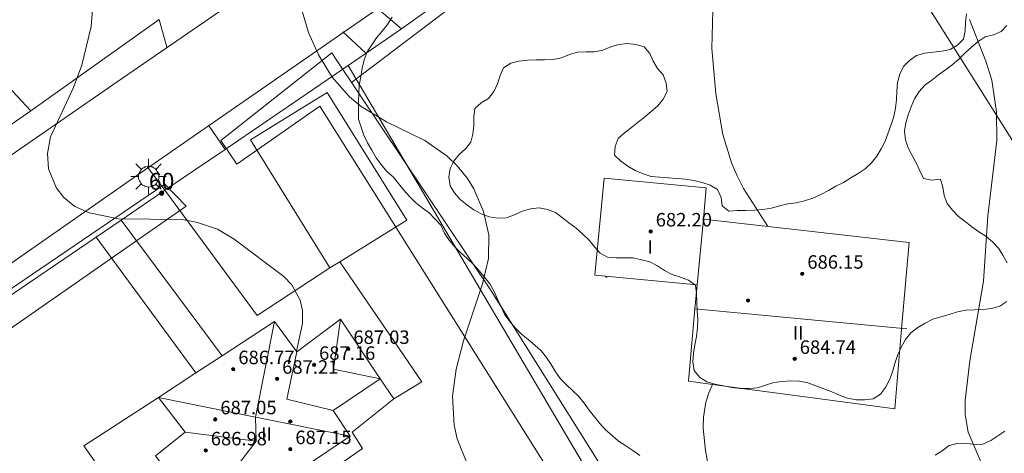
# Model space of a CAD drawing. Units: millimetres. Extents: x 420998 to 422000, y 4488498 to 4489003.
# Drawn here: x 421413 to 421471, y 4488755 to 4488781 of the extents above; entities that cross this region are included whole.
import ezdxf

# ---------------------------------------------------------------- set-up
doc = ezdxf.new("R2010")
doc.units = ezdxf.units.MM
doc.header["$MEASUREMENT"] = 0
doc.linetypes.add('VADO', pattern=[9.01, 2.71, -0.9, 0.9, -0.9, 0.9, -0.9, 0.9, -0.9])
for name, color, linetype, lineweight in [('1', 7, 'Continuous', 9), ('f012003p_num_plantas', 252, 'Continuous', 9), ('f022001p_portal', 7, 'Continuous', 9), ('f022001p_portal_texto', 7, 'Continuous', 9), ('f050002l_curvanivel_cgn', 23, 'Continuous', 9), ('f050002l_curvanivel_mae', 213, 'Continuous', 9), ('f050009p_puntocotaconstruccionelevada', 211, 'Continuous', 9), ('f060140s_arboladourbano', 92, 'Continuous', 9), ('f070045l_muro_tap', 11, 'MURO2', 9), ('f070045l_puerta', 11, 'Continuous', 9), ('f070047l_seto', 91, 'Continuous', 9), ('f070056l_edificacion_med', 221, 'Continuous', 9), ('f070056s_edificacion_edi', 240, 'Continuous', 9), ('f070057s_edificacionligera', 11, 'Continuous', 9), ('f070058l_elementoconstruido_bordillo', 30, 'Continuous', 9), ('f071045l_vado', 30, 'VADO', 9), ('f081055p_farola', 7, 'Continuous', 9)]:
    doc.layers.add(name, color=color, linetype=linetype, lineweight=lineweight)
doc.styles.get("Standard").update_dxf_attribs({"font": 'arial.ttf'})
doc.styles.add('Style-s7210005_h', font='txt')
doc.linetypes.add('MURO2', pattern='A,3.1e-05,[1,muro2.shx,S=1,R=0,X=0,Y=0],-3.058844', length=3.058875)

# ---------------------------------------------------------------- blocks, each defined once
blk = doc.blocks.new('punto_cota_construccion_elevada')
at = {"layer": 'f050009p_puntocotaconstruccionelevada'}
h = blk.add_hatch(color=256, dxfattribs=at)
h.dxf.hatch_style = 1
edge = h.paths.add_edge_path()
edge.add_arc((0, 0), 0.1, 0, 360)
blk.add_circle((0, 0), 0.1, dxfattribs=at)
blk = doc.blocks.new('farola')
at = {"layer": '1'}
for points in [[(-0.75, 0.75, 0), (-0.42, 0.42, 0)], [(0.01, 0.61, 0), (0.09, 0.6, 0), (0.16, 0.58, 0), (0.24, 0.57, 0), (0.3, 0.52, 0), (0.37, 0.49, 0), (0.43, 0.43, 0), (0.48, 0.39, 0), (0.52, 0.31, 0), (0.57, 0.25, 0), (0.6, 0.18, 0), (0.61, 0.1, 0), (0.61, 0.03, 0), (0.61, -0.03, 0), (0.61, -0.11, 0), (0.6, -0.18, 0), (0.57, -0.26, 0), (0.52, -0.32, 0), (0.48, -0.39, 0), (0.43, -0.44, 0), (0.37, -0.5, 0), (0.3, -0.53, 0), (0.24, -0.57, 0), (0.16, -0.59, 0), (0.09, -0.6, 0), (0, -0.62, 0), (-0.06, -0.6, 0), (-0.14, -0.59, 0), (-0.21, -0.57, 0), (-0.27, -0.53, 0), (-0.35, -0.5, 0), (-0.41, -0.44, 0), (-0.45, -0.39, 0), (-0.5, -0.32, 0), (-0.54, -0.26, 0), (-0.57, -0.18, 0), (-0.59, -0.11, 0), (-0.59, -0.03, 0), (-0.59, 0.03, 0), (-0.59, 0.1, 0), (-0.57, 0.18, 0), (-0.54, 0.25, 0), (-0.5, 0.31, 0), (-0.45, 0.39, 0), (-0.41, 0.43, 0), (-0.35, 0.49, 0), (-0.27, 0.52, 0), (-0.21, 0.57, 0), (-0.14, 0.58, 0), (-0.06, 0.6, 0), (0.01, 0.61, 0)], [(0, 1.05, 0), (0, 0.6, 0)], [(0.75, 0.75, 0), (0.43, 0.43, 0)], [(-1.05, 0, 0), (-0.59, 0, 0)], [(1.05, 0, 0), (0.61, 0, 0)], [(-0.75, -0.74, 0), (-0.42, -0.41, 0)], [(0.75, -0.75, 0), (0.43, -0.44, 0)], [(0, -1.05, 0), (0, -0.62, 0)]]:
    blk.add_polyline3d(points, dxfattribs=at)
blk = doc.blocks.new('portal_catastro')
at = {"layer": 'f022001p_portal'}
h = blk.add_hatch(color=256, dxfattribs=at)
h.dxf.hatch_style = 1
edge = h.paths.add_edge_path()
edge.add_arc((0, 0), 0.125, 0, 360)
blk.add_circle((0, 0), 0.125, dxfattribs=at)

msp = doc.modelspace()

# ---------------------------------------------------------------- linework, layer by layer
at = {"layer": 'f050002l_curvanivel_cgn'}
for points in [[(421456.976, 4488768.682, 678), (421456.965, 4488768.717, 678), (421455.556, 4488770.942, 678), (421455.171, 4488771.679, 678), (421454.838, 4488772.464, 678), (421454.325, 4488774.134, 678), (421453.918, 4488776.559, 678), (421453.669, 4488779.246, 678), (421453.78, 4488783.026, 678)], [(421439.182, 4488754.568, 679), (421438.582, 4488756.087, 679), (421438.399, 4488756.901, 679), (421438.309, 4488758.61, 679), (421438.516, 4488760.218, 679), (421438.956, 4488761.901, 679), (421440.087, 4488765.28, 679), (421440.438, 4488766.78, 679), (421440.459, 4488768.187, 679), (421440.144, 4488769.582, 679), (421439.565, 4488770.913, 679), (421439.182, 4488771.534, 679), (421438.595, 4488772.271, 679), (421437.994, 4488772.856, 679), (421436.664, 4488773.782, 679), (421434.393, 4488774.898, 679), (421432.897, 4488775.804, 679), (421432.203, 4488776.385, 679), (421431.181, 4488777.545, 679), (421430.357, 4488778.862, 679), (421429.767, 4488780.188, 679), (421429.17, 4488782.211, 679)], [(421470.165, 4488753.431, 677), (421468.863, 4488756.484, 677), (421468.679, 4488757.522, 677), (421468.686, 4488758.349, 677), (421468.964, 4488760.719, 677), (421469.767, 4488765.439, 677), (421470.029, 4488769.31, 677), (421470.57, 4488773.78, 677), (421470.548, 4488775.484, 677), (421470.271, 4488777.362, 677), (421469.919, 4488778.493, 677), (421468.945, 4488780.96, 677)], [(421451.444, 4488725.374, 678), (421451.336, 4488726.204, 678), (421450.96, 4488729.88, 678), (421450.338, 4488733.148, 678), (421450.121, 4488734.78, 678), (421450.105, 4488736.27, 678), (421450.291, 4488738.653, 678), (421450.69, 4488741.059, 678), (421451.483, 4488744.097, 678), (421451.96, 4488746.561, 678), (421453.086, 4488749.503, 678), (421453.375, 4488750.53, 678), (421453.604, 4488751.766, 678), (421453.663, 4488752.935, 678), (421453.594, 4488753.736, 678), (421453.306, 4488755.389, 678), (421453.168, 4488756.71, 678), (421453.178, 4488757.369, 678), (421453.315, 4488758.254, 678), (421453.487, 4488758.811, 678), (421453.721, 4488759.304, 678)]]:
    msp.add_polyline3d(points, dxfattribs=at)
at = {"layer": 'f050002l_curvanivel_mae'}
msp.add_polyline3d([(421429.054, 4488761.265, 680), (421429.059, 4488761.279, 680), (421429.41, 4488762.93, 680), (421429.409, 4488763.705, 680), (421429.282, 4488764.318, 680), (421428.776, 4488765.226, 680), (421428.299, 4488765.713, 680), (421425.358, 4488767.939, 680), (421424.373, 4488768.519, 680), (421423.185, 4488768.926, 680), (421422.293, 4488769.088, 680), (421418.499, 4488769.147, 680), (421416.777, 4488769.486, 680), (421415.921, 4488769.87, 680), (421415.265, 4488770.398, 680), (421414.815, 4488770.99, 680), (421414.369, 4488772.11, 680), (421414.3, 4488773.016, 680), (421414.488, 4488773.995, 680), (421415.832, 4488776.938, 680), (421416.338, 4488778.258, 680), (421416.882, 4488780.555, 680), (421417.005, 4488782.119, 680)], dxfattribs=at)
at = {"layer": 'f060140s_arboladourbano'}
for points in [[(421471.158, 4488764.223, -6.17), (421470.733, 4488763.957, -6.17), (421470.247, 4488763.822, -6.17), (421469.742, 4488763.76, -6.17), (421469.233, 4488763.746, -6.17), (421468.723, 4488763.722, -6.17), (421468.23, 4488763.609, -6.17), (421467.745, 4488763.454, -6.17), (421467.251, 4488763.328, -6.17), (421466.761, 4488763.191, -6.17), (421466.32, 4488762.948, -6.17), (421465.883, 4488762.698, -6.17), (421465.474, 4488762.379, -6.17), (421465.149, 4488761.972, -6.17), (421464.892, 4488761.527, -6.17), (421464.677, 4488761.032, -6.17), (421464.525, 4488760.547, -6.17), (421464.373, 4488760.061, -6.17), (421464.201, 4488759.576, -6.17), (421463.967, 4488759.12, -6.17), (421463.659, 4488758.725, -6.17), (421463.23, 4488758.452, -6.17), (421462.73, 4488758.394, -6.17), (421462.221, 4488758.406, -6.17), (421461.72, 4488758.498, -6.17), (421461.236, 4488758.669, -6.17), (421460.777, 4488758.879, -6.17), (421460.307, 4488759.05, -6.17), (421459.837, 4488759.234, -6.17), (421459.363, 4488759.404, -6.17), (421458.859, 4488759.497, -6.17), (421458.357, 4488759.52, -6.17), (421457.855, 4488759.488, -6.17), (421457.346, 4488759.42, -6.17), (421456.857, 4488759.27, -6.17), (421456.376, 4488759.117, -6.17), (421455.871, 4488759.076, -6.17), (421455.358, 4488759.072, -6.17), (421454.855, 4488759.138, -6.17), (421454.355, 4488759.233, -6.17), (421453.855, 4488759.333, -6.17), (421453.366, 4488759.471, -6.17), (421452.943, 4488759.749, -6.17), (421452.631, 4488760.144, -6.17), (421452.555, 4488760.648, -6.17), (421452.58, 4488761.155, -6.17), (421452.666, 4488761.66, -6.17), (421452.762, 4488762.161, -6.17), (421452.814, 4488762.667, -6.17), (421452.834, 4488763.174, -6.17), (421452.805, 4488763.682, -6.17), (421452.782, 4488764.193, -6.17), (421452.764, 4488764.7, -6.17), (421452.695, 4488765.201, -6.17), (421452.288, 4488765.498, -6.17), (421451.811, 4488765.673, -6.17), (421451.326, 4488765.835, -6.17), (421450.871, 4488766.064, -6.17), (421450.45, 4488766.352, -6.17), (421449.994, 4488766.585, -6.17), (421449.507, 4488766.7, -6.17), (421449.015, 4488766.819, -6.17), (421448.513, 4488766.823, -6.17), (421448.003, 4488766.823, -6.17), (421447.496, 4488766.868, -6.17), (421447.048, 4488767.095, -6.17), (421446.712, 4488767.479, -6.17), (421446.396, 4488767.877, -6.17), (421446.029, 4488768.235, -6.17), (421445.622, 4488768.575, -6.17), (421445.203, 4488768.895, -6.17), (421444.812, 4488769.213, -6.17), (421444.404, 4488769.51, -6.17), (421443.93, 4488769.686, -6.17), (421443.432, 4488769.793, -6.17), (421442.928, 4488769.739, -6.17), (421442.443, 4488769.583, -6.17), (421441.974, 4488769.379, -6.17), (421441.493, 4488769.204, -6.17), (421440.982, 4488769.18, -6.17), (421440.479, 4488769.254, -6.17), (421440, 4488769.425, -6.17), (421439.558, 4488769.667, -6.17), (421439.146, 4488769.969, -6.17), (421438.75, 4488770.291, -6.17), (421438.416, 4488770.673, -6.17), (421438.158, 4488771.102, -6.17), (421438.092, 4488771.606, -6.17), (421438.159, 4488772.115, -6.17), (421438.391, 4488772.558, -6.17), (421438.707, 4488772.946, -6.17), (421439.075, 4488773.289, -6.17), (421439.386, 4488773.681, -6.17), (421439.517, 4488774.165, -6.17), (421439.57, 4488774.67, -6.17), (421439.561, 4488775.182, -6.17), (421439.633, 4488775.677, -6.17), (421440.005, 4488776.014, -6.17), (421440.444, 4488776.282, -6.17), (421440.743, 4488776.695, -6.17), (421440.979, 4488777.152, -6.17), (421441.131, 4488777.641, -6.17), (421441.327, 4488778.102, -6.17), (421441.751, 4488778.376, -6.17), (421442.239, 4488778.489, -6.17), (421442.74, 4488778.559, -6.17), (421443.253, 4488778.576, -6.17), (421443.763, 4488778.581, -6.17), (421444.264, 4488778.599, -6.17), (421444.765, 4488778.682, -6.17), (421445.231, 4488778.882, -6.17), (421445.71, 4488779.033, -6.17), (421446.223, 4488779.041, -6.17), (421446.727, 4488779.043, -6.17), (421447.221, 4488779.138, -6.17), (421447.693, 4488779.334, -6.17), (421448.17, 4488779.486, -6.17), (421448.675, 4488779.537, -6.17), (421449.173, 4488779.476, -6.17), (421449.659, 4488779.337, -6.17), (421449.992, 4488778.951, -6.17), (421450.191, 4488778.489, -6.17), (421450.461, 4488778.061, -6.17), (421450.789, 4488777.675, -6.17), (421450.969, 4488777.197, -6.17), (421451.023, 4488776.695, -6.17), (421450.792, 4488776.243, -6.17), (421450.468, 4488775.849, -6.17), (421450.083, 4488775.516, -6.17), (421449.701, 4488775.193, -6.17), (421449.31, 4488774.866, -6.17), (421448.902, 4488774.556, -6.17), (421448.502, 4488774.241, -6.17), (421448.118, 4488773.903, -6.17), (421447.947, 4488773.42, -6.17), (421447.913, 4488772.916, -6.17), (421448.285, 4488772.564, -6.17), (421448.688, 4488772.261, -6.17), (421449.134, 4488772.014, -6.17), (421449.596, 4488771.816, -6.17), (421450.079, 4488771.659, -6.17), (421450.587, 4488771.606, -6.17), (421451.1, 4488771.571, -6.17), (421451.598, 4488771.533, -6.17), (421452.104, 4488771.494, -6.17), (421452.608, 4488771.412, -6.17), (421453.1, 4488771.298, -6.17), (421453.582, 4488771.131, -6.17), (421454.011, 4488770.873, -6.17), (421454.233, 4488770.411, -6.17), (421454.283, 4488769.907, -6.17), (421454.677, 4488769.595, -6.17), (421455.182, 4488769.633, -6.17), (421455.683, 4488769.627, -6.17), (421456.193, 4488769.648, -6.17), (421456.695, 4488769.686, -6.17), (421457.202, 4488769.764, -6.17), (421457.679, 4488769.918, -6.17), (421458.178, 4488770.029, -6.17), (421458.675, 4488770.085, -6.17), (421459.172, 4488770.211, -6.17), (421459.659, 4488770.364, -6.17), (421460.128, 4488770.576, -6.17), (421460.578, 4488770.813, -6.17), (421461.019, 4488771.067, -6.17), (421461.472, 4488771.295, -6.17), (421461.907, 4488771.562, -6.17), (421462.345, 4488771.819, -6.17), (421462.763, 4488772.114, -6.17), (421463.129, 4488772.455, -6.17), (421463.449, 4488772.856, -6.17), (421463.715, 4488773.298, -6.17), (421463.951, 4488773.755, -6.17), (421464.128, 4488774.24, -6.17), (421464.296, 4488774.735, -6.17), (421464.452, 4488775.211, -6.17), (421464.553, 4488775.706, -6.17), (421464.608, 4488776.214, -6.17), (421464.636, 4488776.72, -6.17), (421464.675, 4488777.229, -6.17), (421464.812, 4488777.715, -6.17), (421465.024, 4488778.176, -6.17), (421465.379, 4488778.541, -6.17), (421465.796, 4488778.829, -6.17), (421466.286, 4488778.977, -6.17), (421466.79, 4488779.031, -6.17), (421467.298, 4488779.085, -6.17), (421467.793, 4488779.191, -6.17), (421468.225, 4488779.442, -6.17), (421468.588, 4488779.802, -6.17), (421468.691, 4488780.294, -6.17), (421468.707, 4488780.802, -6.17), (421468.762, 4488781.308, -6.17)], [(421434.728, 4488781.104, -6.19), (421434.442, 4488780.678, -6.19), (421434.135, 4488780.275, -6.19), (421433.808, 4488779.881, -6.19), (421433.514, 4488779.462, -6.19), (421433.236, 4488779.04, -6.19), (421433.068, 4488778.566, -6.19), (421432.949, 4488778.071, -6.19), (421432.874, 4488777.571, -6.19), (421432.769, 4488777.07, -6.19), (421432.743, 4488776.566, -6.19), (421432.738, 4488776.064, -6.19), (421432.738, 4488775.558, -6.19), (421432.738, 4488775.056, -6.19), (421432.883, 4488774.574, -6.19), (421433.053, 4488774.102, -6.19), (421433.257, 4488773.641, -6.19), (421433.523, 4488773.204, -6.19), (421433.781, 4488772.761, -6.19), (421434.07, 4488772.352, -6.19), (421434.398, 4488771.962, -6.19), (421434.784, 4488771.624, -6.19), (421435.105, 4488771.238, -6.19), (421435.416, 4488770.84, -6.19), (421435.762, 4488770.471, -6.19), (421436.119, 4488770.106, -6.19), (421436.501, 4488769.782, -6.19), (421436.911, 4488769.489, -6.19), (421437.262, 4488769.128, -6.19), (421437.616, 4488768.761, -6.19), (421437.819, 4488768.293, -6.19), (421438.101, 4488767.868, -6.19), (421438.437, 4488767.484, -6.19), (421438.805, 4488767.126, -6.19), (421439.174, 4488766.774, -6.19), (421439.538, 4488766.422, -6.19), (421439.887, 4488766.058, -6.19), (421440.204, 4488765.669, -6.19), (421440.518, 4488765.275, -6.19), (421440.768, 4488764.826, -6.19), (421440.976, 4488764.368, -6.19), (421441.187, 4488763.91, -6.19), (421441.408, 4488763.449, -6.19), (421441.701, 4488763.039, -6.19), (421442.028, 4488762.646, -6.19), (421442.386, 4488762.287, -6.19), (421442.78, 4488761.967, -6.19), (421443.178, 4488761.644, -6.19), (421443.549, 4488761.3, -6.19), (421443.868, 4488760.912, -6.19), (421444.148, 4488760.493, -6.19), (421444.408, 4488760.052, -6.19), (421444.699, 4488759.644, -6.19), (421445.053, 4488759.287, -6.19), (421445.424, 4488758.942, -6.19), (421445.783, 4488758.587, -6.19), (421446.11, 4488758.193, -6.19), (421446.402, 4488757.783, -6.19), (421446.714, 4488757.388, -6.19), (421447.03, 4488756.993, -6.19), (421447.377, 4488756.614, -6.19), (421447.757, 4488756.278, -6.19), (421448.147, 4488755.947, -6.19), (421448.566, 4488755.661, -6.19), (421448.991, 4488755.396, -6.19), (421449.4, 4488755.094, -6.19)], [(421471.163, 4488780.617, -6.19), (421470.821, 4488780.245, -6.19), (421470.356, 4488780.051, -6.19), (421469.868, 4488779.939, -6.19), (421469.452, 4488779.659, -6.187), (421469.064, 4488779.32, -6.182), (421468.692, 4488778.979, -6.178), (421468.302, 4488778.618, -6.174), (421467.925, 4488778.279, -6.171), (421467.527, 4488777.976, -6.17), (421467.114, 4488777.677, -6.17), (421466.701, 4488777.375, -6.17), (421466.295, 4488777.064, -6.17), (421465.95, 4488776.699, -6.17), (421465.68, 4488776.262, -6.17), (421465.49, 4488775.791, -6.17), (421465.315, 4488775.314, -6.17), (421465.171, 4488774.828, -6.17), (421465.089, 4488774.331, -6.17), (421465.149, 4488773.83, -6.17), (421465.3, 4488773.348, -6.17), (421465.537, 4488772.897, -6.17), (421465.79, 4488772.456, -6.17), (421466.008, 4488771.995, -6.17), (421466.219, 4488771.529, -6.17), (421466.716, 4488771.429, -6.17), (421467.223, 4488771.499, -6.17), (421467.354, 4488771.016, -6.17), (421467.439, 4488770.516, -6.17), (421467.626, 4488770.05, -6.17), (421467.934, 4488769.644, -6.17), (421468.283, 4488769.28, -6.17), (421468.677, 4488768.97, -6.17), (421469.079, 4488768.662, -6.17), (421469.491, 4488768.374, -6.17), (421469.915, 4488768.102, -6.17), (421470.312, 4488767.779, -6.17), (421470.655, 4488767.401, -6.17), (421470.922, 4488766.972, -6.17), (421471.174, 4488766.526, -6.17)], [(421466.9, 4488755.113, -6.19), (421467.33, 4488755.371, -6.19), (421467.736, 4488755.68, -6.19), (421468.22, 4488755.815, -6.19), (421468.726, 4488755.823, -6.19), (421469.229, 4488755.749, -6.19), (421469.729, 4488755.772, -6.19), (421470.198, 4488755.977, -6.19), (421470.62, 4488756.256, -6.19), (421471.031, 4488756.542, -6.19)]]:
    msp.add_polyline3d(points, dxfattribs=at)
at = {"layer": 'f070045l_muro_tap'}
for p, q in [((421435.277, 4488780.42, 676.419), (421448.129, 4488789.577, 678.82)), ((421420.922, 4488780.956, 680.151), (421413.316, 4488775.545, 681.056)), ((421432.111, 4488778.23, 679.216), (421433.185, 4488778.972, 676.455)), ((421424.824, 4488773.26, 676.831), (421432.111, 4488778.23, 679.216)), ((421432.111, 4488778.23, 679.216), (421456.731, 4488736.489, 678.148)), ((421418.673, 4488769.066, 675.767), (421421.264, 4488770.832, 677.005)), ((421418.673, 4488769.066, 675.766), (421418.673, 4488769.066, 675.767)), ((421405.641, 4488760.18, 681.813), (421417.176, 4488768.045, 675.997))]:
    msp.add_line(p, q, dxfattribs=at)
msp.add_polyline3d([(421484.401, 4488753.269, 676.43), (421468.454, 4488778.617, 677.11), (421461.871, 4488789.079, 677.391)], dxfattribs=at)
at = {"layer": 'f070045l_puerta'}
for p, q in [((421433.185, 4488778.972, 676.455), (421435.277, 4488780.42, 676.419)), ((421421.264, 4488770.832, 677.005), (421424.824, 4488773.26, 676.831)), ((421417.176, 4488768.045, 675.997), (421418.673, 4488769.066, 675.766))]:
    msp.add_line(p, q, dxfattribs=at)
msp.add_polyline3d([(421413.316, 4488775.545, 681.056), (421413.112, 4488775.4, 681.068), (421410.768, 4488773.788, 681.175)], dxfattribs=at)
at = {"layer": 'f070047l_seto'}
msp.add_line((421432.326, 4488777.219, 679.216), (421448.059, 4488789.222, 679.221), dxfattribs=at)
for points in [[(421444.876, 4488752.809, 679.289), (421430.45, 4488775.831, 679.92), (421425.514, 4488772.388, 679.905), (421424.566, 4488773.783, 679.905), (421431.144, 4488778.987, 679.216), (421431.403, 4488778.598, 679.216)], [(421431.403, 4488778.598, 679.216), (421440.599, 4488764.855, 679.146), (421457.713, 4488737.533, 677.817)], [(421404.616, 4488759.871, 681.813), (421421.262, 4488771.202, 679.905), (421422.521, 4488769.897, 679.905), (421407.449, 4488759.384, 681.079)]]:
    msp.add_polyline3d(points, dxfattribs=at)
at = {"layer": 'f070056l_edificacion_med'}
for p, q in [((421452.802, 4488765.219, 678.6), (421453.172, 4488769.109, 678.534)), ((421465.221, 4488762.618, 686.93), (421452.672, 4488763.789, 686.93)), ((421426.663, 4488755.939, 685.75), (421422.452, 4488756.479, 685.75))]:
    msp.add_line(p, q, dxfattribs=at)
for points in [[(421431.663, 4488763.179, 685.75), (421431.246, 4488760.223, 685.75), (421434.022, 4488759.649, 685.75)], [(421427.763, 4488763.049, 685.75), (421426.618, 4488757.376, 685.75), (421426.663, 4488755.939, 685.75), (421425.418, 4488754.312, 685.75), (421424.712, 4488749.729, 685.75)], [(421429.073, 4488761.239, 685.75), (421428.484, 4488758.432, 685.75), (421431.232, 4488757.759, 685.75)], [(421420.873, 4488758.539, 680.415), (421422.452, 4488756.479, 680.542), (421420.702, 4488755.069, 680.542), (421424.712, 4488749.729, 680.542), (421430.102, 4488753.559, 679.961), (421429.642, 4488754.509, 679.961), (421432.232, 4488756.239, 679.961), (421431.232, 4488757.759, 680.08), (421434.022, 4488759.649, 680.08)], [(421420.873, 4488758.539, 685.75), (421426.618, 4488757.376, 685.75), (421432.232, 4488756.239, 685.75)]]:
    msp.add_polyline3d(points, dxfattribs=at)
at = {"layer": 'f070056s_edificacion_edi'}
for points in [[(421464.512, 4488757.859, 677.973), (421462.162, 4488758.169, 677.973), (421454.572, 4488759.189, 678.6), (421452.282, 4488759.499, 678.6), (421452.672, 4488763.789, 678.6), (421452.802, 4488765.219, 678.6), (421446.742, 4488765.789, 679.146), (421447.293, 4488771.549, 678.534), (421453.342, 4488770.979, 678.534), (421453.172, 4488769.109, 678.534), (421465.362, 4488767.739, 677.898), (421464.912, 4488762.619, 677.973)], [(421422.612, 4488746.899, 680.639), (421416.463, 4488755.659, 681.612), (421420.873, 4488758.539, 680.415), (421423.093, 4488759.993, 680.307), (421424.654, 4488761.014, 680.231), (421427.763, 4488763.049, 680.08), (421429.073, 4488761.239, 680.08), (421431.663, 4488763.179, 680.08), (421434.022, 4488759.649, 680.08), (421434.832, 4488758.449, 680.08), (421432.362, 4488756.469, 679.961), (421432.972, 4488755.499, 679.961), (421430.572, 4488753.839, 679.961), (421431.092, 4488752.889, 679.961)]]:
    msp.add_polyline3d(points, close=True, dxfattribs=at)
at = {"layer": 'f070057s_edificacionligera'}
msp.add_polyline3d([(421431.039, 4488766.229, 673.73), (421426.332, 4488773.821, 673.73), (421430.882, 4488776.643, 673.73), (421435.59, 4488769.051, 673.73), (421431.629, 4488766.595, 673.73)], close=True, dxfattribs=at)
at = {"layer": 'f070058l_elementoconstruido_bordillo'}
for p, q in [((421418.673, 4488769.066, 680.01), (421424.654, 4488761.014, 680.41)), ((421417.176, 4488768.045, 680.07), (421423.093, 4488759.993, 680.16))]:
    msp.add_line(p, q, dxfattribs=at)
for points in [[(421443.51, 4488795.537, 677.97), (421438.997, 4488791.51, 678.17), (421428.401, 4488784.152, 678.97), (421418.429, 4488777.271, 679.52), (421410.023, 4488771.459, 680.19)], [(421402.58, 4488785.967, 682.04), (421408.955, 4488780.224, 681.25), (421413.316, 4488775.545, 680.04)], [(421390.237, 4488751.201, 681.94), (421419.856, 4488771.896, 679.72), (421438.943, 4488785.138, 678.68)], [(421421.264, 4488770.832, 679.9), (421426.727, 4488763.396, 680.16), (421431.039, 4488766.229, 679.83)], [(421431.629, 4488766.595, 679.87), (421436.478, 4488759.47, 679.1), (421434.832, 4488758.449, 679.34)]]:
    msp.add_polyline3d(points, dxfattribs=at)
at = {"layer": 'f071045l_vado'}
for p, q in [((421433.837, 4488781.642, 679.216), (421435.275, 4488780.418, 679.157)), ((421421.366, 4488779.324, 679.969), (421420.923, 4488780.956, 680.096)), ((421431.804, 4488780.231, 679.216), (421433.168, 4488778.961, 679.191)), ((421423.833, 4488774.701, 679.905), (421424.821, 4488773.258, 679.912)), ((421420.229, 4488772.201, 679.905), (421421.078, 4488771.077, 679.949)), ((421421.078, 4488771.077, 679.949), (421421.264, 4488770.832, 680.046)), ((421447.366, 4488765.73, 678.846), (421447.446, 4488765.656, 678.6))]:
    msp.add_line(p, q, dxfattribs=at)

# ---------------------------------------------------------------- block references
at = {"layer": 'f022001p_portal'}
msp.add_blockref('portal_catastro', (421421.065, 4488770.665), dxfattribs=at)
at = {"layer": 'f050009p_puntocotaconstruccionelevada'}
for p in [(421450.047, 4488768.384, 682.2), (421459.032, 4488765.878, 686.15), (421455.819, 4488764.292, 686.8), (421432.128, 4488761.414, 687.03), (421458.582, 4488760.824, 684.74), (421425.31, 4488760.213, 686.77), (421430.096, 4488760.469, 687.16), (421427.907, 4488759.644, 687.21), (421424.246, 4488757.239, 687.05), (421428.692, 4488757.113, 687.32), (421428.69, 4488755.468, 687.15), (421423.677, 4488755.396, 686.98)]:
    msp.add_blockref('punto_cota_construccion_elevada', p, dxfattribs=at)
at = {"layer": 'f081055p_farola'}
msp.add_blockref('farola', (421420.287, 4488771.644, 679.905), dxfattribs=at)

# ---------------------------------------------------------------- texts
at = {"layer": 'f012003p_num_plantas', "char_height": 0.8, "attachment_point": 5}
for s, insert, width in [('{\\fArial|b0|i0;I}', (421450.019, 4488767.464), 0.8), ('{\\fArial|b0|i0;II}', (421458.782, 4488762.374), 1.6), ('{\\fArial|b0|i0;II}', (421427.286, 4488756.37), 1.6)]:
    msp.add_mtext(s, dxfattribs=dict(at, insert=insert, width=width))
at = {"layer": 'f022001p_portal_texto', "insert": (421421.065, 4488770.865), "char_height": 1, "width": 2, "attachment_point": 8}
msp.add_mtext('{\\fTrebuchet MS|b0|i0;60}', dxfattribs=at)
at = {"layer": 'f050009p_puntocotaconstruccionelevada', "style": 'Style-s7210005_h'}
for s, p in [('682.20', (421450.347, 4488768.684, 682.2)), ('686.15', (421459.332, 4488766.178, 686.15)), ('687.03', (421432.428, 4488761.714, 687.03)), ('687.16', (421430.396, 4488760.769, 687.16)), ('684.74', (421458.882, 4488761.124, 684.74)), ('686.77', (421425.61, 4488760.513, 686.77)), ('687.21', (421428.207, 4488759.944, 687.21)), ('687.05', (421424.546, 4488757.539, 687.05)), ('686.98', (421423.977, 4488755.696, 686.98)), ('687.15', (421428.99, 4488755.768, 687.15))]:
    msp.add_text(s, height=0.8, dxfattribs=at).set_placement(p)

doc.saveas('drawing.dxf')
